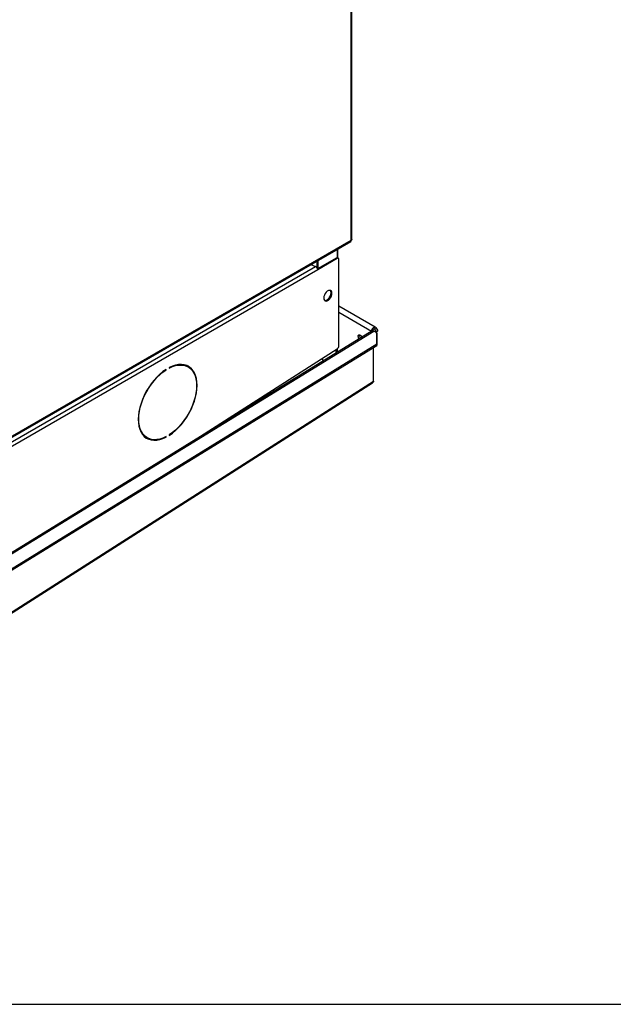
# Model space of a CAD drawing. Units: millimetres. Extents: x 5 to 414, y 3 to 291.
# Drawn here: x 261 to 272, y 6 to 23 of the extents above; entities that cross this region are included whole.
import ezdxf

# ---------------------------------------------------------------- set-up
doc = ezdxf.new("R2010")
doc.units = ezdxf.units.MM
doc.layers.add('TITLE', color=7, linetype='Continuous')

msp = doc.modelspace()

# ---------------------------------------------------------------- linework, layer by layer
at = {"color": 7, "linetype": 'Continuous', "lineweight": 25}
for p, q in [((267.088, 18.881), (267.088, 31.276)), ((267.101, 18.894), (267.101, 31.312)), ((256.481, 12.76), (267.088, 18.881)), ((267.084, 18.866), (267.087, 18.867)), ((267.087, 18.867), (267.086, 18.87)), ((256.472, 12.739), (267.079, 18.861)), ((266.859, 18.575), (266.859, 18.734)), ((266.83, 18.576), (266.513, 18.393)), ((266.846, 18.567), (266.516, 18.377)), ((266.516, 18.536), (266.516, 18.395)), ((266.846, 18.567), (266.83, 18.576)), ((266.868, 18.57), (266.852, 18.579)), ((266.877, 17.077), (266.877, 18.549)), ((266.516, 18.377), (256.632, 12.673)), ((266.394, 18.466), (266.479, 18.434)), ((266.5, 18.527), (266.5, 18.417)), ((266.727, 17.92), (266.685, 17.868)), ((267.5, 17.391), (266.877, 17.751)), ((267.486, 17.36), (267.507, 17.386)), ((267.486, 17.36), (267.523, 17.308)), ((267.507, 17.386), (267.543, 17.333)), ((267.447, 17.329), (256.556, 10.635)), ((256.584, 10.632), (267.474, 17.326)), ((267.228, 17.248), (267.231, 17.263)), ((267.457, 17.334), (267.446, 17.328)), ((267.529, 17.294), (267.474, 17.326)), ((267.51, 17.304), (267.523, 17.308)), ((267.523, 17.308), (267.543, 17.333)), ((267.529, 17.107), (267.529, 17.294)), ((267.529, 17.294), (267.529, 17.267)), ((267.529, 17.267), (267.529, 17.08)), ((256.953, 10.607), (267.529, 17.107)), ((256.954, 10.58), (267.529, 17.08)), ((264.095, 15.269), (266.847, 17.024)), ((266.846, 17.023), (266.846, 16.96)), ((267.472, 16.471), (267.472, 17.044)), ((267.529, 17.08), (267.529, 17.107)), ((266.578, 16.852), (266.626, 16.825)), ((266.83, 16.95), (266.83, 17.013)), ((263.974, 16.703), (263.974, 16.694)), ((264.296, 16.713), (264.281, 16.723)), ((263.911, 16.666), (263.919, 16.662)), ((263.919, 16.662), (263.919, 16.671)), ((256.547, 9.487), (267.455, 16.443)), ((256.553, 9.509), (267.472, 16.471)), ((263.581, 15.51), (263.596, 15.501)), ((263.91, 15.516), (263.919, 15.511)), ((263.919, 15.511), (263.919, 15.521)), ((263.974, 15.552), (263.974, 15.543))]:
    msp.add_line(p, q, dxfattribs=at)
at = {"color": 8, "linetype": 'Continuous', "lineweight": 25}
for p, q in [((266.846, 18.727), (266.846, 18.581)), ((256.601, 12.733), (266.479, 18.434)), ((267.433, 17.321), (266.877, 17.642)), ((267.481, 17.363), (267.486, 17.36))]:
    msp.add_line(p, q, dxfattribs=at)
at = {"color": 7, "linetype": 'Continuous', "lineweight": 25, "flags": 128}
for points in [[(266.759, 17.973), (266.756, 17.994), (266.748, 18.011), (266.735, 18.021), (266.718, 18.023), (266.699, 18.019), (266.679, 18.007), (266.659, 17.99), (266.642, 17.967), (266.629, 17.942), (266.621, 17.916), (266.618, 17.891), (266.621, 17.87), (266.629, 17.854), (266.642, 17.844), (266.659, 17.841), (266.679, 17.846), (266.699, 17.857), (266.718, 17.875), (266.735, 17.897), (266.748, 17.922), (266.756, 17.948), (266.759, 17.973)], [(266.631, 17.851), (266.644, 17.85), (266.663, 17.855), (266.683, 17.866), (266.702, 17.884), (266.719, 17.906), (266.732, 17.931), (266.741, 17.957), (266.744, 17.982)], [(267.507, 17.386), (267.499, 17.392), (267.488, 17.394), (267.475, 17.39), (267.463, 17.381), (267.451, 17.368), (267.442, 17.353), (267.436, 17.336), (267.433, 17.321)], [(267.486, 17.36), (267.483, 17.363), (267.479, 17.363), (267.474, 17.362), (267.469, 17.358), (267.464, 17.353), (267.46, 17.347), (267.458, 17.34), (267.457, 17.334)], [(267.205, 17.235), (267.208, 17.251), (267.217, 17.261), (267.23, 17.263), (267.245, 17.258), (267.26, 17.246), (267.273, 17.228), (267.276, 17.224)], [(263.974, 15.543), (264.028, 15.581), (264.081, 15.625), (264.133, 15.675), (264.182, 15.73), (264.229, 15.79), (264.272, 15.853), (264.311, 15.919), (264.347, 15.987), (264.377, 16.057), (264.403, 16.127), (264.423, 16.197), (264.437, 16.266), (264.446, 16.333), (264.449, 16.397), (264.446, 16.458), (264.437, 16.515), (264.423, 16.568), (264.403, 16.614), (264.377, 16.655), (264.347, 16.69), (264.311, 16.717), (264.272, 16.738), (264.229, 16.751), (264.182, 16.756), (264.133, 16.754), (264.081, 16.744), (264.028, 16.727), (263.974, 16.703)], [(263.974, 16.694), (264.027, 16.718), (264.079, 16.735), (264.13, 16.744), (264.179, 16.746), (264.224, 16.741), (264.267, 16.728), (264.306, 16.708), (264.341, 16.68), (264.371, 16.647), (264.396, 16.606), (264.415, 16.56), (264.43, 16.509), (264.438, 16.453), (264.441, 16.393), (264.438, 16.329), (264.43, 16.263), (264.415, 16.196), (264.396, 16.127), (264.371, 16.058), (264.341, 15.989), (264.306, 15.922), (264.267, 15.857), (264.224, 15.795), (264.179, 15.736), (264.13, 15.682), (264.079, 15.633), (264.027, 15.59), (263.974, 15.552)], [(263.919, 16.671), (263.865, 16.633), (263.812, 16.589), (263.76, 16.539), (263.711, 16.484), (263.664, 16.425), (263.621, 16.362), (263.581, 16.296), (263.546, 16.227), (263.515, 16.158), (263.49, 16.088), (263.47, 16.018), (263.455, 15.949), (263.446, 15.881), (263.444, 15.817), (263.446, 15.756), (263.455, 15.699), (263.47, 15.647), (263.49, 15.6), (263.515, 15.559), (263.546, 15.525), (263.581, 15.497), (263.621, 15.477), (263.664, 15.464), (263.711, 15.458), (263.76, 15.46), (263.812, 15.47), (263.865, 15.487), (263.919, 15.511)], [(263.919, 15.521), (263.866, 15.497), (263.813, 15.48), (263.763, 15.47), (263.714, 15.468), (263.668, 15.474), (263.626, 15.487), (263.587, 15.507), (263.552, 15.534), (263.522, 15.568), (263.497, 15.608), (263.477, 15.654), (263.463, 15.705), (263.454, 15.761), (263.451, 15.822), (263.454, 15.885), (263.463, 15.951), (263.477, 16.019), (263.497, 16.088), (263.522, 16.157), (263.552, 16.225), (263.587, 16.293), (263.626, 16.357), (263.668, 16.42), (263.714, 16.478), (263.763, 16.532), (263.813, 16.581), (263.866, 16.625), (263.919, 16.662)]]:
    msp.add_lwpolyline(points, dxfattribs=at)
at = {"color": 7, "linetype": 'Continuous', "lineweight": 25}
for centre, radius, start, end in [((267.067, 18.879), 0.0212, 303.9327, 7.3747), ((266.843, 18.558), 0.0224, 65.6927, 125.6091), ((266.858, 18.552), 0.0194, 350.7797, 129.185), ((266.45, 18.375), 0.0659, 1.8937, 63.8907), ((266.691, 17.987), 0.0533, 355.1089, 41.9949), ((267.291, 17.239), 0.0867, 182.7311, 214.621), ((267.315, 17.252), 0.0866, 182.7157, 214.16), ((266.808, 17.081), 0.0688, 304.4638, 357.2688), ((264.154, 16.497), 0.259, 60.807, 92.3194), ((264.148, 16.502), 0.269, 23.9919, 56.9958), ((263.71, 15.73), 0.255, 207.4504, 239.4584), ((263.705, 15.736), 0.269, 243.0444, 276.0031)]:
    msp.add_arc(centre, radius, start, end, dxfattribs=at)
msp.add_open_spline([(267.101, 18.894), (267.1, 18.892), (267.099, 18.887), (267.091, 18.883), (267.088, 18.881)], degree=3, dxfattribs=at)
for points, knots in [([(267.445, 17.328), (267.445, 17.328), (267.448, 17.331), (267.458, 17.332), (267.468, 17.328), (267.474, 17.326)], [0, 0, 0, 0, 0.019079, 0.509539, 1, 1, 1, 1]), ([(267.472, 16.471), (267.47, 16.467), (267.468, 16.456), (267.462, 16.447), (267.456, 16.444), (267.455, 16.443)], [0, 0, 0, 0, 0.396931, 0.85263, 1, 1, 1, 1])]:
    msp.add_open_spline(points, degree=3, knots=knots, dxfattribs=at)
at = {"layer": 'TITLE', "color": 7, "linetype": 'Continuous'}
msp.add_line((5.273, 5.809), (413.586, 5.809), dxfattribs=at)

doc.saveas('drawing.dxf')
